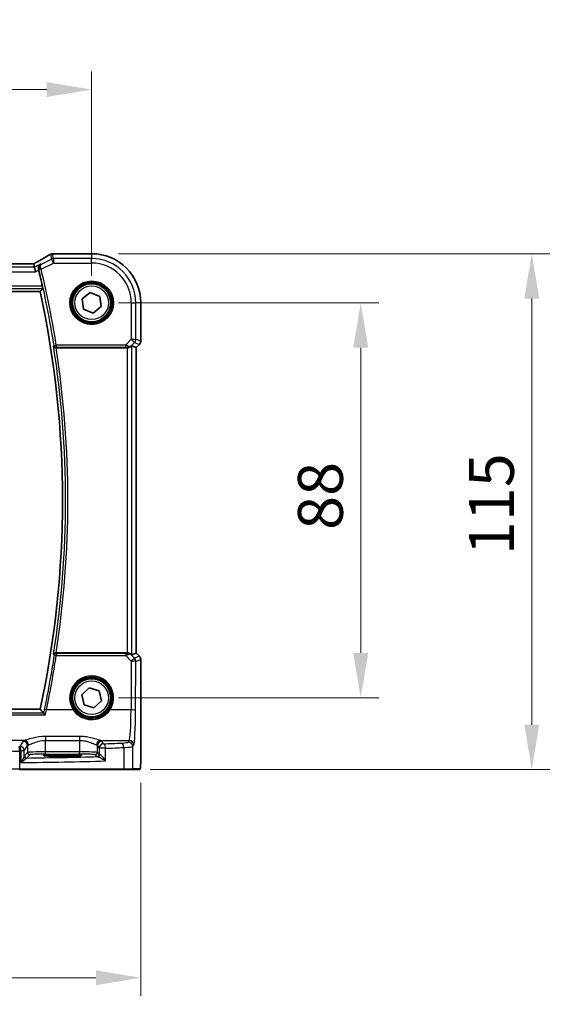
# Model space of a CAD drawing. Units: millimetres. Extents: x 0 to 7860, y 0 to 1405.
# Drawn here: x 2526 to 2646, y 491 to 710 of the extents above; entities that cross this region are included whole.
import ezdxf

# ---------------------------------------------------------------- set-up
doc = ezdxf.new("R2010")
doc.units = ezdxf.units.MM
for name, color, linetype, lineweight in [('Dimension (ISO)', 7, 'Continuous', 18), ('Visible (ISO)', 7, 'Continuous', 35), ('Visible Narrow (ISO)', 7, 'Continuous', 25)]:
    doc.layers.add(name, color=color, linetype=linetype, lineweight=lineweight)
doc.styles.add('Note Text (TK)', font='txt')
doc.dimstyles.new('Default - Method 1b (TK)', dxfattribs={"dimscale": 4, "dimtxt": 2.5, "dimasz": 2.5, "dimexe": 1, "dimexo": 1.5, "dimgap": 1, "dimtad": 1, "dimtoh": 1, "dimrnd": 1e-08, "dimdsep": 46, "dimtxsty": 'Note Text (TK)', "dimcen": 0.09, "dimdle": 5, "dimclrd": 100, "dimclre": 100, "dimclrt": 7, "dimadec": 1, "dimazin": 1, "dimtfac": 1, "dimtmove": 0, "dimatfit": 3, "dimfxl": 0, "dimtolj": 1, "dimlwd": -1, "dimlwe": -1, "dimarcsym": 0})

# ---------------------------------------------------------------- blocks, each defined once
blk = doc.blocks.new('*D33')
at = {"layer": 'Defpoints', "color": 0, "transparency": 16777216}
for p in [(2541.61, 647.24), (2541.61, 559.24), (2601.61, 559.24)]:
    blk.add_point(p, dxfattribs=at)
at = {"layer": 'Dimension (ISO)', "color": 100, "transparency": 16777216}
for p, q in [((2547.61, 647.24), (2605.61, 647.24)), ((2601.61, 637.24), (2601.61, 569.24)), ((2547.61, 559.24), (2605.61, 559.24))]:
    blk.add_line(p, q, dxfattribs=at)
for points in [[(2599.94, 637.24), (2603.27, 637.24), (2601.61, 647.24)], [(2599.94, 569.24), (2603.27, 569.24), (2601.61, 559.24)]]:
    blk.add_solid(points, dxfattribs=at)
at = {"layer": 'Dimension (ISO)', "color": 7, "transparency": 16777216, "insert": (2592.61, 596.65), "char_height": 10, "attachment_point": 4, "rotation": 90, "style": 'Note Text (TK)'}
blk.add_mtext('\\A1;88', dxfattribs=at)
blk = doc.blocks.new('*D34')
at = {"layer": 'Defpoints', "color": 0, "transparency": 16777216}
for p in [(2541.61, 658.18), (2548.68, 543.24), (2639.74, 543.24)]:
    blk.add_point(p, dxfattribs=at)
at = {"layer": 'Dimension (ISO)', "color": 100, "transparency": 16777216}
for p, q in [((2547.61, 658.18), (2643.74, 658.18)), ((2639.74, 648.18), (2639.74, 553.24)), ((2554.68, 543.24), (2643.74, 543.24))]:
    blk.add_line(p, q, dxfattribs=at)
for points in [[(2638.08, 648.18), (2641.41, 648.18), (2639.74, 658.18)], [(2638.08, 553.24), (2641.41, 553.24), (2639.74, 543.24)]]:
    blk.add_solid(points, dxfattribs=at)
at = {"layer": 'Dimension (ISO)', "color": 7, "transparency": 16777216, "insert": (2630.74, 587.96), "char_height": 10, "attachment_point": 4, "rotation": 90, "style": 'Note Text (TK)'}
blk.add_mtext('\\A1; 115', dxfattribs=at)
blk = doc.blocks.new('*D35')
at = {"layer": 'Defpoints', "color": 0, "transparency": 16777216}
for p in [(2541.61, 694.75), (2323.61, 647.24), (2541.61, 647.24)]:
    blk.add_point(p, dxfattribs=at)
at = {"layer": 'Dimension (ISO)', "color": 100, "transparency": 16777216}
for p, q in [((2323.61, 653.24), (2323.61, 698.75)), ((2541.61, 653.24), (2541.61, 698.75)), ((2333.61, 694.75), (2531.61, 694.75))]:
    blk.add_line(p, q, dxfattribs=at)
for points in [[(2333.61, 696.42), (2333.61, 693.09), (2323.61, 694.75)], [(2531.61, 696.42), (2531.61, 693.09), (2541.61, 694.75)]]:
    blk.add_solid(points, dxfattribs=at)
at = {"layer": 'Dimension (ISO)', "color": 7, "transparency": 16777216, "insert": (2422.41, 703.75), "char_height": 10, "attachment_point": 4, "style": 'Note Text (TK)'}
blk.add_mtext('\\A1;218', dxfattribs=at)
blk = doc.blocks.new('*D36')
at = {"layer": 'Defpoints', "color": 0, "transparency": 16777216}
for p in [(2312.66, 546.32), (2552.55, 546.32), (2552.55, 496.87)]:
    blk.add_point(p, dxfattribs=at)
at = {"layer": 'Dimension (ISO)', "color": 100, "transparency": 16777216}
for p, q in [((2312.66, 540.32), (2312.66, 492.87)), ((2552.55, 540.32), (2552.55, 492.87)), ((2322.66, 496.87), (2542.55, 496.87))]:
    blk.add_line(p, q, dxfattribs=at)
for points in [[(2322.66, 498.54), (2322.66, 495.2), (2312.66, 496.87)], [(2542.55, 498.54), (2542.55, 495.2), (2552.55, 496.87)]]:
    blk.add_solid(points, dxfattribs=at)
at = {"layer": 'Dimension (ISO)', "color": 7, "transparency": 16777216, "insert": (2419.74, 505.87), "char_height": 10, "attachment_point": 4, "style": 'Note Text (TK)'}
blk.add_mtext('\\A1; 240', dxfattribs=at)

msp = doc.modelspace()

# ---------------------------------------------------------------- linework, layer by layer
at = {"layer": 'Visible (ISO)'}
for p, q in [((2541.608, 658.1861), (2533.1867, 658.1861)), ((2528.274, 655.9241), (2336.942, 655.9241)), ((2528.8623, 655.1628), (2528.6824, 655.9249)), ((2528.8623, 655.1628), (2529.098, 654.1642)), ((2335.094, 649.7399), (2530.1221, 649.7399)), ((2539.4635, 648.0967), (2541.2778, 649.5256)), ((2541.2778, 649.5256), (2543.4224, 648.6687)), ((2539.7937, 645.8111), (2539.4635, 648.0967)), ((2543.4224, 648.6687), (2543.7526, 646.3831)), ((2552.5543, 638.6764), (2552.5543, 647.2399)), ((2541.9383, 644.9542), (2539.7937, 645.8111)), ((2543.7526, 646.3831), (2541.9383, 644.9542)), ((2533.6731, 637.2399), (2549.5323, 637.2399)), ((2550.5309, 637.686), (2551.5529, 637.2627)), ((2551.5543, 637.2622), (2551.5529, 637.2627)), ((2552.2614, 637.9693), (2551.5543, 637.2622)), ((2551.5543, 637.2622), (2551.5543, 569.2176)), ((2549.5323, 569.2399), (2533.6731, 569.2399)), ((2550.5309, 568.7937), (2551.5529, 569.217)), ((2551.5543, 569.2176), (2551.5529, 569.217)), ((2551.5543, 569.2176), (2552.2614, 568.5105)), ((2552.5543, 567.8034), (2552.5543, 546.315)), ((2539.4002, 559.9174), (2541.0909, 561.4906)), ((2539.9174, 557.6666), (2539.4002, 559.9174)), ((2541.0909, 561.4906), (2543.2987, 560.8131)), ((2543.2987, 560.8131), (2543.8158, 558.5624)), ((2542.1252, 556.9891), (2539.9174, 557.6666)), ((2543.8158, 558.5624), (2542.1252, 556.9891)), ((2530.1221, 556.7399), (2335.094, 556.7399)), ((2536.108, 546.5565), (2534.108, 546.5565)), ((2534.108, 546.2158), (2536.108, 546.2158)), ((2548.6751, 543.2399), (2525.517, 543.2399)), ((2550.5808, 543.2399), (2548.6751, 543.2399)), ((2550.5808, 543.2399), (2552.2271, 543.2399))]:
    msp.add_line(p, q, dxfattribs=at)
for centre in [(2541.608, 647.2399), (2541.608, 559.2399)]:
    msp.add_circle(centre, 4.25, dxfattribs=at)
for centre, radius, start, end in [((2532.8633, 657.1585), 1, 94.725518, 120.643368), ((2533.1867, 657.1861), 1, 90, 95.046689), ((2541.608, 647.2399), 10.9462, 0, 90), ((2315.7811, 603.2399), 220.0706, 12.518622, 13.47283), ((2315.7811, 603.2399), 219.3269, 347.759697, 12.240303), ((2551.5543, 638.6764), 1, 315, 0), ((2551.5543, 567.8034), 1, 0, 45)]:
    msp.add_arc(centre, radius, start, end, dxfattribs=at)
for centre, major_axis, ratio, start_param, end_param in [((2515.5196, 658.6348), (-20.3369, -0.063), 0.04957285, 2.58429531, 2.61458818), ((2528.2741, 656.0204), (-1.8924, 0), 0.05089632, 1.57076247, 1.78634469), ((2549.5323, 637.1524), (1, 0), 0.08748866, 1.5020315, 1.57079633), ((2549.5323, 636.6835), (0.9993, 1.0021), 0.03700701, 0.01526811, 0.65408381), ((2549.5323, 569.3274), (-1, 0), 0.08748866, 1.57079633, 1.63956115), ((2549.5323, 569.7962), (0.9993, -1.0021), 0.03700701, 5.6291015, 6.2679172), ((2534.108, 546.3861), (-3.25, 0), 0.05240778, 4.71238898, 7.85398163), ((2536.108, 546.3861), (3.25, 0), 0.05240778, 4.71238898, 7.85398163)]:
    msp.add_ellipse(centre, major_axis=major_axis, ratio=ratio, start_param=start_param, end_param=end_param, dxfattribs=at)
for points, knots in [([(2529.1718, 656.2002), (2529.1415, 656.1833), (2529.11, 656.1659), (2529.045, 656.1303), (2529.0115, 656.112), (2528.9427, 656.0746), (2528.9073, 656.0555), (2528.8349, 656.0166), (2528.7978, 655.9968), (2528.7287, 655.96), (2528.6969, 655.9432), (2528.6646, 655.9261)], [0.923294824, 0.923294824, 0.923294824, 0.923294824, 0.989801101, 0.989801101, 1.056307379, 1.056307379, 1.122813657, 1.122813657, 1.189319935, 1.189319935, 1.244399708, 1.244399708, 1.244399708, 1.244399708]), ([(2532.3536, 658.0188), (2532.1746, 657.9128), (2531.9885, 657.8034), (2531.6028, 657.5785), (2531.4032, 657.4629), (2530.9908, 657.2256), (2530.778, 657.104), (2530.34, 656.8551), (2530.1147, 656.7279), (2529.6521, 656.468), (2529.4148, 656.3353), (2529.1718, 656.2002)], [0.681693487, 0.681693487, 0.681693487, 0.681693487, 0.730013755, 0.730013755, 0.778334022, 0.778334022, 0.826654289, 0.826654289, 0.874974556, 0.874974556, 0.923294824, 0.923294824, 0.923294824, 0.923294824]), ([(2530.1902, 655.8267), (2530.189, 655.8261), (2530.1878, 655.8254), (2530.1118, 655.7814), (2530.0426, 655.7262), (2529.9221, 655.5967), (2529.8699, 655.5225), (2529.7761, 655.3364), (2529.7389, 655.2187), (2529.7126, 654.9908), (2529.7143, 654.886), (2529.7376, 654.749), (2529.744, 654.7194), (2529.7516, 654.6898)], [-0.162531225, -0.162531225, -0.162531225, -0.162531225, -0.161927071, -0.161927071, -0.124110825, -0.124110825, -0.087605889, -0.087605889, -0.043111036, -0.043111036, -0.009317178, -0.009317178, 0, 0, 0, 0]), ([(2530.6196, 650.9417), (2530.6328, 650.8823), (2530.6459, 650.819), (2530.6684, 650.6979), (2530.6777, 650.6406), (2530.6899, 650.5498), (2530.6936, 650.5102), (2530.6943, 650.4616), (2530.6924, 650.4484), (2530.6887, 650.4436)], [0.2305961584, 0.2305961584, 0.2305961584, 0.2305961584, 0.248743047, 0.248743047, 0.2678581556, 0.2678581556, 0.2867424029, 0.2867424029, 0.3022286287, 0.3022286287, 0.3022286287, 0.3022286287]), ([(2533.1091, 637.6202), (2533.1094, 637.6193), (2533.1096, 637.6183), (2533.1226, 637.5689), (2533.144, 637.5215), (2533.2021, 637.435), (2533.2383, 637.3952), (2533.3265, 637.3256), (2533.3787, 637.2955), (2533.4845, 637.2571), (2533.5347, 637.2457), (2533.6033, 637.2402), (2533.6192, 637.2397), (2533.6351, 637.2398)], [-0.0847813048, -0.0847813048, -0.0847813048, -0.0847813048, -0.0843539433, -0.0843539433, -0.0625223034, -0.0625223034, -0.0416882568, -0.0416882568, -0.0209181638, -0.0209181638, -0.0048063811, -0.0048063811, 0, 0, 0, 0]), ([(2549.601, 637.2397), (2549.6393, 637.2394), (2549.677, 637.2413), (2549.8326, 637.2565), (2549.9505, 637.2891), (2550.1524, 637.3822), (2550.2374, 637.4417), (2550.3028, 637.5013)], [0.8298982879, 0.8298982879, 0.8298982879, 0.8298982879, 0.8410982076, 0.8410982076, 0.8775623183, 0.8775623183, 0.9130044145, 0.9130044145, 0.9130044145, 0.9130044145]), ([(2533.6351, 569.24), (2533.5844, 569.2403), (2533.5351, 569.2337), (2533.4312, 569.2066), (2533.3793, 569.1835), (2533.2726, 569.1175), (2533.223, 569.0704), (2533.1496, 568.9704), (2533.1243, 568.9171), (2533.1096, 568.8614), (2533.1094, 568.8605), (2533.1091, 568.8595)], [-0.0851206925, -0.0851206925, -0.0851206925, -0.0851206925, -0.0697174147, -0.0697174147, -0.0506631764, -0.0506631764, -0.024813875, -0.024813875, 0, 0, 0.0004308518, 0.0004308518, 0.0004308518, 0.0004308518]), ([(2550.3028, 568.9785), (2550.2387, 569.0368), (2550.1566, 569.0945), (2549.9567, 569.1889), (2549.836, 569.2229), (2549.677, 569.2385), (2549.6393, 569.2403), (2549.601, 569.2401)], [0.4186015433, 0.4186015433, 0.4186015433, 0.4186015433, 0.4530214688, 0.4530214688, 0.4905261815, 0.4905261815, 0.5017410096, 0.5017410096, 0.5017410096, 0.5017410096]), ([(2531.2864, 555.4115), (2531.2856, 555.4125), (2531.2847, 555.4134), (2531.2312, 555.4748), (2531.1783, 555.5327), (2531.0792, 555.636), (2531.0323, 555.6822), (2530.961, 555.7459), (2530.9341, 555.7676), (2530.9062, 555.7848), (2530.8997, 555.7881), (2530.8943, 555.79)], [-0.0004006351, -0.0004006351, -0.0004006351, -0.0004006351, 0, 0, 0.0244548012, 0.0244548012, 0.0484997711, 0.0484997711, 0.0670462485, 0.0670462485, 0.0739307445, 0.0739307445, 0.0739307445, 0.0739307445]), ([(2552.5543, 546.315), (2552.5543, 545.88), (2552.5528, 545.4363), (2552.5421, 544.7695), (2552.5364, 544.5272), (2552.5236, 544.1626), (2552.5176, 544.0238), (2552.5039, 543.7806), (2552.4961, 543.6756), (2552.4786, 543.5099), (2552.47, 543.4509), (2552.4462, 543.3789), (2552.436, 543.3556), (2552.4049, 543.3165), (2552.392, 543.3025), (2552.3633, 543.2796), (2552.3519, 543.2715), (2552.331, 543.2604), (2552.3234, 543.2568), (2552.3112, 543.2523), (2552.3069, 543.2508), (2552.2985, 543.2484), (2552.2943, 543.2473), (2552.2872, 543.2457), (2552.2843, 543.2451), (2552.2665, 543.2417), (2552.2497, 543.2399), (2552.2334, 543.2399)], [0, 0, 0, 0, 0.13050405, 0.13050405, 0.207660035, 0.207660035, 0.259901362, 0.259901362, 0.312316257, 0.312316257, 0.364623156, 0.364623156, 0.390623522, 0.390623522, 0.403660071, 0.403660071, 0.41021753, 0.41021753, 0.413472392, 0.413472392, 0.41509535, 0.41509535, 0.416723133, 0.416723133, 0.418371256, 0.418371256, 0.430933542, 0.430933542, 0.430933542, 0.430933542])]:
    msp.add_open_spline(points, degree=3, knots=knots, dxfattribs=at)
for points, degree in [([(2528.6824, 655.9249), (2528.6822, 655.9259), (2528.681, 655.9263), (2528.6789, 655.9263)], 3), ([(2529.7955, 654.5129), (2529.7816, 654.5708), (2529.7668, 654.6305), (2529.7516, 654.6898)], 3), ([(2530.1221, 649.7399), (2530.4054, 650.0913), (2530.6887, 650.4436)], 2), ([(2533.6731, 637.2399), (2533.6608, 637.2399), (2533.6481, 637.2398), (2533.6351, 637.2398)], 3), ([(2533.6351, 569.24), (2533.6481, 569.2399), (2533.6608, 569.2399), (2533.6731, 569.2399)], 3), ([(2530.8805, 555.7976), (2530.5013, 556.2696), (2530.1221, 556.7399)], 2), ([(2530.8805, 555.7976), (2530.8826, 555.7951), (2530.8872, 555.7925), (2530.8943, 555.79)], 3), ([(2552.2271, 543.2399), (2552.2281, 543.2399), (2552.229, 543.2399), (2552.2296, 543.2399)], 3)]:
    msp.add_open_spline(points, degree=degree, dxfattribs=at)
at = {"layer": 'Visible Narrow (ISO)'}
for p, q in [((2533.1166, 657.0842), (2532.8633, 658.1571)), ((2533.1867, 658.1847), (2533.1867, 658.1861)), ((2533.1867, 658.1847), (2541.608, 658.1847)), ((2541.608, 658.1847), (2541.608, 658.1861)), ((2541.608, 658.1847), (2541.608, 657.0842)), ((2336.942, 655.9227), (2528.274, 655.9227)), ((2528.274, 655.9227), (2528.274, 655.9241)), ((2532.67, 656.9787), (2530.3296, 655.8085)), ((2530.3555, 654.705), (2533.1166, 656.0855)), ((2532.4167, 658.0517), (2532.67, 656.9787)), ((2533.1166, 656.0855), (2532.67, 656.9787)), ((2541.608, 657.0842), (2533.1166, 657.0842)), ((2533.1166, 657.0842), (2533.1166, 656.0855)), ((2533.1166, 656.0855), (2541.608, 656.0855)), ((2541.608, 656.0855), (2541.608, 657.0842)), ((2336.118, 654.1642), (2529.098, 654.1642)), ((2528.8623, 655.1628), (2336.3538, 655.1628)), ((2530.1902, 655.8267), (2528.8623, 655.1628)), ((2529.098, 654.1642), (2529.7955, 654.5129)), ((2530.3555, 654.705), (2529.8711, 654.5888)), ((2334.5273, 650.4436), (2530.6887, 650.4436)), ((2530.6196, 650.9417), (2334.5964, 650.9417)), ((2550.4537, 647.2399), (2550.4537, 639.1322)), ((2550.4537, 647.2399), (2551.4523, 647.2399)), ((2551.4523, 639.1322), (2551.4523, 647.2399)), ((2552.5529, 647.2399), (2551.4523, 647.2399)), ((2552.5529, 647.2399), (2552.5543, 647.2399)), ((2552.5529, 647.2399), (2552.5529, 638.6764)), ((2550.4537, 639.1322), (2549.1507, 637.8293)), ((2550.315, 637.5813), (2551.1598, 638.4261)), ((2550.4537, 639.1322), (2551.4523, 639.1322)), ((2551.1598, 638.4261), (2550.4537, 639.1322)), ((2551.1598, 638.4261), (2552.2604, 637.9702)), ((2552.5529, 638.6764), (2551.4523, 639.1322)), ((2552.5543, 638.6764), (2552.5529, 638.6764)), ((2533.2213, 637.7512), (2533.7132, 637.8293)), ((2549.1507, 637.8293), (2533.7132, 637.8293)), ((2533.7132, 637.8293), (2533.7132, 637.3312)), ((2533.7132, 637.3312), (2549.1507, 637.3312)), ((2549.1507, 637.8293), (2549.1507, 637.3312)), ((2549.5323, 637.2399), (2549.5323, 569.2399)), ((2549.6133, 637.3199), (2549.601, 637.2397)), ((2550.3028, 637.5013), (2550.315, 637.5813)), ((2550.5309, 568.7937), (2550.5309, 637.686)), ((2552.2604, 637.9702), (2551.5529, 637.2627)), ((2551.5529, 637.2627), (2551.5529, 569.217)), ((2552.2604, 637.9702), (2552.2614, 637.9693)), ((2533.7169, 569.1442), (2533.7169, 568.6897)), ((2549.1948, 569.1442), (2533.7169, 569.1442)), ((2533.7169, 568.6897), (2549.1948, 568.6897)), ((2549.1948, 568.6897), (2549.1948, 569.1442)), ((2549.1948, 568.6897), (2550.4452, 567.4312)), ((2549.6142, 569.1538), (2549.601, 569.2401)), ((2550.3162, 568.8907), (2550.3028, 568.9785)), ((2551.1513, 568.0501), (2550.3162, 568.8907)), ((2552.2604, 568.5095), (2551.1513, 568.0501)), ((2551.5529, 569.217), (2552.2604, 568.5095)), ((2552.2614, 568.5105), (2552.2604, 568.5095)), ((2550.4452, 567.4312), (2550.3953, 556.5513)), ((2551.3939, 556.4641), (2551.4438, 567.344)), ((2551.4438, 567.344), (2552.5529, 567.8034)), ((2552.5529, 567.8034), (2552.5543, 567.8034)), ((2552.5529, 567.8034), (2552.5529, 546.315)), ((2333.9296, 555.4115), (2531.2864, 555.4115)), ((2530.8943, 555.79), (2334.3218, 555.79)), ((2537.5068, 556.5513), (2531.5353, 556.5513)), ((2550.3953, 556.5513), (2545.7093, 556.5513)), ((2538.908, 550.6262), (2531.3226, 550.6262)), ((2531.3226, 550.6262), (2531.3226, 549.749)), ((2538.908, 550.6262), (2538.908, 549.749)), ((2526.606, 549.7335), (2510.9592, 549.7335)), ((2526.3295, 549.6112), (2525.5986, 548.391)), ((2526.5972, 547.3948), (2527.3281, 548.615)), ((2527.3281, 548.615), (2527.3281, 547.0405)), ((2531.3226, 549.749), (2538.908, 549.749)), ((2531.3226, 547.2144), (2531.3226, 549.749)), ((2538.908, 549.749), (2538.908, 547.2144)), ((2542.9025, 548.615), (2543.2787, 547.9871)), ((2542.9025, 547.0405), (2542.9025, 548.615)), ((2543.6247, 549.7335), (2549.9904, 549.7335)), ((2544.2773, 548.9833), (2543.9011, 549.6112)), ((2549.9904, 549.7335), (2549.7819, 549.3854)), ((2550.7805, 548.3892), (2550.989, 548.7373)), ((2525.5618, 543.4399), (2525.5618, 547.3896)), ((2526.5972, 547.3948), (2525.8257, 547.3948)), ((2525.8257, 547.3948), (2525.8257, 544.8117)), ((2526.5972, 546.2668), (2526.5972, 547.3948)), ((2527.3281, 547.0405), (2526.6165, 546.3289)), ((2527.1158, 545.8296), (2527.8274, 546.5412)), ((2531.3226, 546.7151), (2531.3226, 547.2144)), ((2538.908, 547.2144), (2531.3226, 547.2144)), ((2531.3226, 546.7151), (2538.908, 546.7151)), ((2534.108, 546.2158), (2534.108, 546.5565)), ((2536.108, 546.2158), (2536.108, 546.5565)), ((2538.908, 546.7151), (2538.908, 547.2144)), ((2542.4032, 546.5412), (2542.7793, 546.1651)), ((2543.2787, 546.6644), (2542.9025, 547.0405)), ((2544.7268, 547.9871), (2543.2787, 547.9871)), ((2543.2787, 547.9871), (2543.2787, 546.6644)), ((2544.7268, 545.1664), (2544.7268, 547.9871)), ((2548.7745, 548.1752), (2548.7745, 543.4399)), ((2550.7805, 543.4399), (2550.7805, 548.3892)), ((2552.5543, 546.315), (2552.5529, 546.315)), ((2520.8019, 543.4399), (2525.5618, 543.4399)), ((2525.5618, 543.4399), (2548.7745, 543.4399)), ((2548.7745, 543.4399), (2550.7805, 543.4399)), ((2552.4268, 543.4399), (2550.7805, 543.4399))]:
    msp.add_line(p, q, dxfattribs=at)
for centre, radius in [((2541.608, 647.2399), 4.8747), ((2541.608, 647.2399), 4.6748), ((2541.608, 647.2399), 4.5067), ((2541.608, 647.2399), 4.3069), ((2541.608, 647.2399), 3.75), ((2541.608, 559.2399), 4.5067), ((2541.608, 559.2399), 4.3069), ((2541.608, 559.2399), 3.75)]:
    msp.add_circle(centre, radius, dxfattribs=at)
for centre, radius, start, end in [((2541.608, 647.2399), 10.9448, 0, 90), ((2541.608, 647.2399), 9.8443, 0, 90), ((2541.608, 647.2399), 8.8457, 0, 90), ((2315.7811, 603.2399), 220.1619, 9.018554, 13.487464), ((2315.7811, 603.2399), 220.66, 9.018554, 13.487464), ((2315.7811, 603.2399), 220.0306, 351.010556, 8.989444), ((2315.7811, 603.2399), 220.5287, 351.131053, 8.868947)]:
    msp.add_arc(centre, radius, start, end, dxfattribs=at)
for centre, major_axis, ratio, start_param, end_param in [((2532.8633, 657.1585), (0.9732, 0.2298), 0.99855333, 1.33929603, 1.80229662), ((2532.8633, 657.1585), (-0.0824, 0.9966), 0.84374206, 6.18552466, 6.28318531), ((2515.1274, 658.7464), (21, 0), 0.05240778, 5.71814711, 5.7475933), ((2533.1867, 657.1861), (-0.088, 0.9961), 0.85909459, 6.18075102, 6.28318531), ((2528.274, 656.0275), (2, 0), 0.05240778, 4.71238898, 4.91801634), ((2527.8274, 655.6121), (1.9994, 1.0025), 0.04684915, 5.12275543, 5.45306104), ((2529.6579, 655.3263), (-0.486, 0.8739), 0.64210111, 6.21486372, 6.28318531), ((2514.6808, 649.8426), (20.9942, 10.526), 0.04684915, 5.45306104, 5.69466238), ((2532.8633, 657.1585), (-0.5097, 0.8604), 0.8050364, 6.19484775, 6.28318531), ((2533.1166, 656.0855), (-0.9732, -0.2298), 0.99855333, 4.48088869, 4.94388927), ((2530.3335, 654.7935), (-0.4843, -0.1243), 0.17412884, 4.74991586, 6.19456145), ((2550.4537, 639.1322), (0.3827, 0.9239), 0.99839497, 4.3202575, 5.10452046), ((2551.5543, 638.6764), (-0.3827, -0.9239), 0.99839497, 1.17866484, 1.96292781), ((2533.7132, 637.8293), (0.3803, -0.3247), 0.99344794, 4.00893703, 5.41584093), ((2549.107, 637.7855), (1.0614, -0.3524), 0.0494607, 0.81167584, 1.54599516), ((2549.107, 637.2874), (0.7085, 0.0027), 0.06162707, 0.77445607, 1.50877539), ((2549.6089, 638.2874), (0.904, -0.4362), 0.95591855, 5.14893757, 5.9330547), ((2549.6133, 637.818), (-0.0295, -0.4991), 0.55941635, 0.10534267, 1.1096046), ((2549.6089, 638.2874), (-0.729, 0.6851), 0.46466527, 2.29067117, 3.0747883), ((2315.7811, 601.5964), (0, -220.4125), 0.99997071, 1.36497913, 1.42094017), ((2533.7169, 568.6461), (-0.3803, -0.3247), 0.99344804, 4.00894544, 5.41583252), ((2533.7169, 568.6461), (-0.4944, 0.0746), 0.0861863, 4.72540097, 6.19559208), ((2549.1076, 569.1885), (0.7089, -0.0055), 0.06194438, 4.83627361, 5.50902575), ((2549.1076, 568.6904), (1.0624, 0.3494), 0.02501308, 4.78638575, 5.45913789), ((2549.6101, 568.1846), (-0.9046, -0.4343), 0.95837897, 3.49289511, 4.27701224), ((2549.6142, 568.6558), (-0.0278, 0.4992), 0.53585557, 5.21244456, 6.17977387), ((2549.6101, 568.1846), (0.7308, 0.6831), 0.49764186, 0.06760764, 0.85172477), ((2551.5543, 567.8034), (0.3827, -0.9239), 0.99839497, 1.17866484, 1.96292781), ((2550.4452, 567.344), (0.7094, 0.7048), 0.06194553, 0.05246072, 1.50933), ((2550.4452, 567.344), (1, -0.0046), 0.08715483, 0.05256006, 1.57119594), ((2550.4452, 567.344), (-0.3827, 0.9239), 0.99839497, 4.3202575, 5.10452046), ((2541.608, 559.2423), (0, 4.9053), 0.99999533, 4.13170219, 8.43466842), ((2531.5353, 556.5077), (-0.4894, 0.1022), 0.0853299, 4.7302012, 6.19559858), ((2537.5068, 556.5339), (0.1672, 0.1097), 0.07295324, 0.03499989, 1.52296476), ((2545.7093, 556.5339), (-0.1672, 0.1097), 0.07295324, 4.76022055, 6.24818542), ((2549.9515, 557.205), (0, -7.5), 0.05939548, 0.08726646, 1.48352986), ((2550.3953, 556.4641), (1, -0.0046), 0.08715483, 0.05256006, 1.57119594), ((2550.9502, 557.205), (0, 8.5), 0.05240778, 3.22885912, 4.62512252), ((2531.3226, 549.5883), (-5, 0), 0.08748866, 5.94492009, 6.23082543), ((2526.3295, 548.615), (-0.8579, 0.5139), 0.9948398, 3.68357743, 5.24981236), ((2526.606, 548.7373), (-0.2413, 0.9704), 0.94013542, 4.48270489, 6.02457445), ((2531.3226, 548.5921), (4, 0), 0.10936083, 2.80332744, 3.08923278), ((2543.6247, 548.7373), (0.2413, 0.9704), 0.94013542, 0.25861086, 1.80048042), ((2538.908, 548.5921), (4, 0), 0.10936083, 0.05235988, 0.33826521), ((2543.9011, 548.615), (0.8579, 0.5139), 0.9948398, 1.03337295, 2.59960788), ((2544.2773, 547.9871), (-0.8579, -0.5139), 0.9948398, 4.1749656, 5.74120053), ((2538.908, 549.5883), (-5, 0), 0.08748866, 3.19395253, 3.47985787), ((2506.5174, 555.548), (-84, 0), 0.08748866, 2.03702722, 2.09109917), ((2544.2773, 547.9871), (-0.044, 0.999), 0.44917542, 4.69261562, 6.18547957), ((2546.786, 549.3992), (-3, 0), 0.08748866, 2.09109917, 3.08923278), ((2548.2774, 548.1752), (-0.0501, 0.9987), 0.49667336, 4.68749695, 6.18259871), ((2549.7819, 548.3892), (0.8579, -0.5139), 0.9948398, 0.54198477, 2.10821971), ((2549.9904, 548.7373), (0.8579, -0.5139), 0.9948398, 0.54198477, 2.10821971), ((2524.6656, 547.6453), (4, 0), 0.0656165, 3.40339204, 4.93835966), ((2506.5174, 555.548), (-84, 0), 0.08748866, 1.79676701, 1.79995354), ((2525.3378, 547.3896), (-0.0201, 0.9998), 0.22400944, 4.70788342, 6.19363729), ((2506.5174, 554.5518), (85, 0), 0.08645939, 4.93835966, 4.94154619), ((2525.5986, 547.3948), (-0.8579, 0.5139), 0.9948398, 3.68357743, 5.24981236), ((2525.5986, 547.3948), (-0.0204, 0.9998), 0.227112, 4.70775431, 6.19357106), ((2527.0965, 546.2668), (-0.492, 0.0891), 0.95935891, 0.18654441, 1.68478983), ((2527.1158, 546.3289), (-0.3536, 0.3536), 0.99726469, 0.78676769, 2.35482496), ((2531.3226, 547.0309), (-4, 0), 0.04585681, 4.71238898, 6.23082543), ((2527.8274, 547.0405), (-0.3536, 0.3536), 0.99726469, 0.78676769, 2.35482496), ((2531.3226, 546.5316), (3.5, 0), 0.05240778, 1.57079633, 3.08923278), ((2538.908, 547.0309), (-4, 0), 0.04585681, 3.19395253, 4.71238898), ((2538.908, 546.5316), (3.5, 0), 0.05240778, 0.05235988, 1.57079633), ((2542.4032, 547.0405), (0.3536, 0.3536), 0.99726469, 3.92836034, 5.49641762), ((2542.7793, 546.6644), (0.3536, 0.3536), 0.99726469, 3.92836034, 5.49641762), ((2542.9642, 546.6305), (-0.0472, -0.4978), 0.87450171, 0.10811469, 1.65361121), ((2544.2773, 546.6685), (-1, 0), 0.07861167, 0.05235988, 0.50448901), ((2506.5174, 554.5518), (85, 0), 0.08645939, 5.17861987, 5.23269183), ((2546.786, 548.403), (4, 0), 0.0656165, 5.23269183, 6.23082543), ((2506.5174, 549.0988), (85, 0), 0.05179122, 4.94154619, 5.17861987), ((2506.5174, 550.0975), (-84, 0), 0.05240778, 1.81854255, 2.01960237), ((2544.2773, 546.1692), (1.5, 0), 0.05240778, 3.19395253, 3.64608167), ((2525.517, 543.4399), (0, -0.2), 0.22405247, 0, 1.57079633), ((2548.6751, 543.4399), (0, -0.2), 0.49714293, 0, 1.57079633), ((2550.5808, 543.4399), (0, -0.2), 0.99862953, 0, 1.57079633), ((2552.2271, 543.4399), (0, -0.2), 0.99862953, 0, 1.57079633)]:
    msp.add_ellipse(centre, major_axis=major_axis, ratio=ratio, start_param=start_param, end_param=end_param, dxfattribs=at)
for points in [[(2529.7516, 654.6898), (2529.7521, 654.6897), (2529.7526, 654.6896), (2529.753, 654.6896)], [(2530.3296, 655.8085), (2530.2831, 655.8146), (2530.2367, 655.8207), (2530.1902, 655.8267)], [(2533.6351, 637.2398), (2533.6352, 637.2398), (2533.6352, 637.2398), (2533.6352, 637.2399)], [(2533.6352, 569.2399), (2533.6352, 569.2399), (2533.6352, 569.24), (2533.6351, 569.24)], [(2531.0485, 556.6132), (2530.9914, 556.3398), (2530.9353, 556.0675), (2530.8805, 555.7976)], [(2531.2864, 555.4115), (2531.3666, 555.7863), (2531.4499, 556.1677), (2531.5353, 556.5513)]]:
    msp.add_open_spline(points, degree=3, dxfattribs=at)
for points, knots in [([(2529.753, 654.6896), (2529.7762, 654.6866), (2529.7994, 654.6836), (2529.8225, 654.6806), (2529.8314, 654.6794), (2529.8403, 654.6783), (2529.8492, 654.6771)], [-0.374198031, -0.374198031, -0.374198031, -0.374198031, -0.299048219, -0.299048219, -0.299048219, -0.270185247, -0.270185247, -0.270185247, -0.270185247]), ([(2530.3296, 655.8085), (2530.2206, 655.75), (2530.1219, 655.669), (2529.9639, 655.4726), (2529.9019, 655.3597), (2529.8323, 655.1286), (2529.8157, 655.0182), (2529.8209, 654.8278), (2529.8308, 654.7518), (2529.8492, 654.6771)], [-0.081342794, -0.081342794, -0.081342794, -0.081342794, -0.05504006, -0.05504006, -0.0305778111, -0.0305778111, -0.0117606966, -0.0117606966, 0, 0, 0, 0]), ([(2529.8492, 654.6771), (2529.8529, 654.6626), (2529.8566, 654.6479), (2529.864, 654.6185), (2529.8676, 654.6036), (2529.8711, 654.5888)], [0, 0, 0, 0, 0.00458375271, 0.00458375271, 0.00916750543, 0.00916750543, 0.00916750543, 0.00916750543]), ([(2530.2937, 654.8731), (2530.2672, 654.9443), (2530.2454, 655.0149), (2530.202, 655.1885), (2530.188, 655.2855), (2530.179, 655.4819), (2530.1907, 655.5726), (2530.2398, 655.721), (2530.2793, 655.7759), (2530.3296, 655.8085)], [0, 0, 0, 0, 0.0117606966, 0.0117606966, 0.0305778111, 0.0305778111, 0.05504006, 0.05504006, 0.081342794, 0.081342794, 0.081342794, 0.081342794]), ([(2530.3555, 654.705), (2530.3453, 654.7332), (2530.335, 654.7613), (2530.3144, 654.8174), (2530.304, 654.8454), (2530.2937, 654.8731)], [-0.00916750543, -0.00916750543, -0.00916750543, -0.00916750543, -0.00458375271, -0.00458375271, 0, 0, 0, 0]), ([(2533.2213, 637.7512), (2533.2139, 637.7426), (2533.2066, 637.7341), (2533.1993, 637.7255), (2533.1692, 637.6904), (2533.1392, 637.6553), (2533.1091, 637.6202)], [-1.010991426, -1.010991426, -1.010991426, -1.010991426, -0.981383637, -0.981383637, -0.981383637, -0.860001922, -0.860001922, -0.860001922, -0.860001922]), ([(2533.6352, 637.2399), (2533.6539, 637.2617), (2533.6726, 637.2836), (2533.6912, 637.3055), (2533.6986, 637.314), (2533.7059, 637.3226), (2533.7132, 637.3312)], [0.905945268, 0.905945268, 0.905945268, 0.905945268, 0.981383637, 0.981383637, 0.981383637, 1.010991426, 1.010991426, 1.010991426, 1.010991426]), ([(2533.225, 568.7242), (2532.9253, 566.7392), (2532.5985, 564.7583), (2532.2446, 562.7822), (2532.0209, 561.5332), (2531.7864, 560.2862), (2531.3815, 558.231), (2531.2173, 557.4216), (2531.0485, 556.6132)], [-1.4209401658, -1.4209401658, -1.4209401658, -1.4209401658, -1.3935543831, -1.3935543831, -1.3935543831, -1.3762455801, -1.3762455801, -1.3649791345, -1.3649791345, -1.3649791345, -1.3649791345]), ([(2533.1091, 568.8595), (2533.1393, 568.8243), (2533.1695, 568.789), (2533.1997, 568.7537), (2533.2081, 568.7439), (2533.2166, 568.734), (2533.225, 568.7242)], [-0.370637059, -0.370637059, -0.370637059, -0.370637059, -0.248673181, -0.248673181, -0.248673181, -0.214610675, -0.214610675, -0.214610675, -0.214610675]), ([(2533.7169, 569.1442), (2533.7085, 569.1541), (2533.7001, 569.1639), (2533.6917, 569.1738), (2533.6729, 569.1958), (2533.654, 569.2179), (2533.6352, 569.2399)], [0.214610675, 0.214610675, 0.214610675, 0.214610675, 0.248673181, 0.248673181, 0.248673181, 0.324693713, 0.324693713, 0.324693713, 0.324693713]), ([(2537.6736, 556.6439), (2537.4151, 557.038), (2537.2163, 557.4711), (2536.8776, 558.6487), (2536.8468, 559.4238), (2537.1662, 560.9946), (2537.5656, 561.7785), (2538.7466, 563.0669), (2539.5478, 563.5497), (2541.3324, 564.0165), (2542.3197, 563.9714), (2544.2358, 563.278), (2545.1243, 562.5369), (2546.2077, 560.6771), (2546.4186, 559.5768), (2546.1612, 557.858), (2545.914, 557.2104), (2545.5424, 556.6439)], [-2.15148311, -2.15148311, -2.15148311, -2.15148311, -1.85102506, -1.85102506, -1.37029217, -1.37029217, -0.82900071, -0.82900071, -0.25586131, -0.25586131, 0.34723769, 0.34723769, 1.04342843, 1.04342843, 1.7196011, 1.7196011, 2.15148311, 2.15148311, 2.15148311, 2.15148311]), ([(2537.5068, 556.5513), (2537.6859, 556.2855), (2537.8913, 556.0377), (2538.6219, 555.3141), (2539.2339, 554.9262), (2540.5573, 554.4458), (2541.2654, 554.3459), (2542.6332, 554.4432), (2543.2898, 554.6282), (2544.332, 555.1624), (2544.7463, 555.4632), (2545.3295, 556.0434), (2545.5323, 556.2885), (2545.7093, 556.5513)], [-0.979339656, -0.979339656, -0.979339656, -0.979339656, -0.881149174, -0.881149174, -0.66392231, -0.66392231, -0.45420002, -0.45420002, -0.252333344, -0.252333344, -0.097051286, -0.097051286, 0, 0, 0, 0]), ([(2545.5424, 556.6439), (2545.3727, 556.3851), (2545.1782, 556.1436), (2544.6188, 555.5721), (2544.2214, 555.2757), (2543.2216, 554.7493), (2542.5916, 554.567), (2541.2793, 554.471), (2540.5999, 554.5696), (2539.3303, 555.043), (2538.7432, 555.4252), (2538.0424, 556.138), (2537.8454, 556.3821), (2537.6736, 556.6439)], [0, 0, 0, 0, 0.097051286, 0.097051286, 0.252333344, 0.252333344, 0.45420002, 0.45420002, 0.66392231, 0.66392231, 0.881149174, 0.881149174, 0.979339656, 0.979339656, 0.979339656, 0.979339656]), ([(2531.3226, 550.6262), (2530.3268, 550.6262), (2529.3444, 550.4655), (2527.9952, 550.137), (2527.5258, 549.9933), (2526.9322, 549.8176), (2526.7446, 549.7639), (2526.606, 549.7335)], [0, 0, 0, 0, 0.298765216, 0.298765216, 0.499965204, 0.499965204, 0.625715197, 0.625715197, 0.625715197, 0.625715197]), ([(2543.6247, 549.7335), (2543.3507, 549.7936), (2542.8863, 549.9464), (2541.9305, 550.2129), (2541.52, 550.3179), (2540.6647, 550.4867), (2540.2252, 550.5529), (2539.487, 550.6139), (2539.1974, 550.6262), (2538.908, 550.6262)], [-0.625710915, -0.625710915, -0.625710915, -0.625710915, -0.37724829, -0.37724829, -0.225772717, -0.225772717, -0.08683566, -0.08683566, 0, 0, 0, 0]), ([(2527.5493, 548.7373), (2527.6602, 548.7718), (2527.8103, 548.8326), (2528.2852, 549.0318), (2528.6607, 549.1946), (2529.74, 549.5669), (2530.5259, 549.749), (2531.3226, 549.749)], [-0.625715197, -0.625715197, -0.625715197, -0.625715197, -0.499965204, -0.499965204, -0.298765216, -0.298765216, 0, 0, 0, 0]), ([(2538.908, 549.749), (2539.1396, 549.749), (2539.3712, 549.735), (2539.9617, 549.6659), (2540.3134, 549.591), (2540.9976, 549.3996), (2541.326, 549.2806), (2542.0906, 548.9786), (2542.4622, 548.8054), (2542.6813, 548.7373)], [0, 0, 0, 0, 0.08683566, 0.08683566, 0.225772717, 0.225772717, 0.37724829, 0.37724829, 0.625710915, 0.625710915, 0.625710915, 0.625710915]), ([(2526.5972, 546.2668), (2526.5938, 546.2384), (2526.5839, 546.201), (2526.5445, 546.0872), (2526.5076, 546.002), (2526.4027, 545.7848), (2526.3298, 545.6485), (2526.1464, 545.3249), (2526.0313, 545.1345), (2525.882, 544.899), (2525.854, 544.8553), (2525.8257, 544.8117)], [-0.242847121, -0.242847121, -0.242847121, -0.242847121, -0.212093526, -0.212093526, -0.162887776, -0.162887776, -0.0989203, -0.0989203, -0.017702972, -0.017702972, 0.000777531, 0.000777531, 0.000777531, 0.000777531]), ([(2526.6165, 546.3289), (2526.6133, 546.3257), (2526.61, 546.3188), (2526.6035, 546.2981), (2526.6003, 546.2842), (2526.5972, 546.2668)], [0, 0, 0, 0, 0.0187663047, 0.0187663047, 0.0375326094, 0.0375326094, 0.0375326094, 0.0375326094]), ([(2544.7268, 545.1664), (2544.6569, 545.2801), (2544.5825, 545.3944), (2544.429, 545.6172), (2544.3498, 545.7262), (2544.1785, 545.9481), (2544.0861, 546.0602), (2543.9334, 546.2302), (2543.8739, 546.2926), (2543.7515, 546.4114), (2543.6877, 546.4676), (2543.5744, 546.5537), (2543.5238, 546.5857), (2543.4505, 546.6191), (2543.4247, 546.6273), (2543.4019, 546.6305)], [-0.27737637, -0.27737637, -0.27737637, -0.27737637, -0.228339777, -0.228339777, -0.180061441, -0.180061441, -0.126777985, -0.126777985, -0.092736633, -0.092736633, -0.0552214, -0.0552214, -0.021239, -0.021239, 0, 0, 0, 0]), ([(2552.5529, 546.315), (2552.5529, 545.9419), (2552.5519, 545.4996), (2552.5443, 545.0561), (2552.5344, 544.4814), (2552.5142, 543.9617), (2552.4895, 543.692), (2552.4693, 543.4722), (2552.4474, 543.4399), (2552.4268, 543.4399)], [0, 0, 0, 0, 0.29837783, 0.29837783, 0.29837783, 0.685014, 0.685014, 0.685014, 1, 1, 1, 1]), ([(2525.8257, 544.8117), (2525.868, 544.8409), (2525.91, 544.8702), (2526.1351, 545.0282), (2526.3115, 545.1559), (2526.5992, 545.3729), (2526.716, 545.4644), (2526.8913, 545.6101), (2526.9559, 545.6672), (2527.0325, 545.7436), (2527.0547, 545.7686), (2527.0676, 545.7877)], [-0.000777531, -0.000777531, -0.000777531, -0.000777531, 0.017702972, 0.017702972, 0.0989203, 0.0989203, 0.162887776, 0.162887776, 0.212093526, 0.212093526, 0.242847121, 0.242847121, 0.242847121, 0.242847121]), ([(2527.0676, 545.7877), (2527.0754, 545.7994), (2527.0834, 545.8087), (2527.0995, 545.8227), (2527.1077, 545.8274), (2527.1158, 545.8296)], [-0.0375326094, -0.0375326094, -0.0375326094, -0.0375326094, -0.0187663047, -0.0187663047, 0, 0, 0, 0]), ([(2542.9642, 546.1312), (2542.9881, 546.1291), (2543.0166, 546.1237), (2543.1004, 546.1017), (2543.1608, 546.0806), (2543.3004, 546.0239), (2543.3812, 545.9868), (2543.5393, 545.9086), (2543.6176, 545.8674), (2543.8212, 545.7554), (2543.947, 545.6815), (2544.1842, 545.5353), (2544.2958, 545.4634), (2544.5152, 545.3166), (2544.6233, 545.2414), (2544.7268, 545.1664)], [0, 0, 0, 0, 0.021239, 0.021239, 0.0552214, 0.0552214, 0.092736633, 0.092736633, 0.126777985, 0.126777985, 0.180061441, 0.180061441, 0.228339777, 0.228339777, 0.27737637, 0.27737637, 0.27737637, 0.27737637])]:
    msp.add_open_spline(points, degree=3, knots=knots, dxfattribs=at)

# ---------------------------------------------------------------- dimensions: what is measured, and where the dimension line sits
at = {"layer": 'Dimension (ISO)', "color": 100, "true_color": 0x00ff3f}
for base, p1, p2, angle, picture, middle in [((2541.608, 694.755), (2323.608, 647.2399), (2541.608, 647.2399), 180, '*D35', (2432.608, 694.755)), ((2601.608, 559.2399), (2541.608, 647.2399), (2541.608, 559.2399), 90, '*D33', (2601.608, 603.2399))]:
    dim = msp.add_linear_dim(base=base, p1=p1, p2=p2, angle=angle, dimstyle='Default - Method 1b (TK)', override={"dimtoh": 0, "dimdec": 2, "dimtp": 0, "dimtm": 0, "dimtdec": 2, "dimtofl": 0, "dimatfit": 1}, dxfattribs=at)
    dim.commit()
    dim.dimension.update_dxf_attribs({"geometry": picture, "text_midpoint": middle, "dimtype": 160})
dim = msp.add_linear_dim(base=(2639.7436, 543.2399), p1=(2541.608, 658.1847), p2=(2548.6751, 543.2399), angle=270, text=' 115', dimstyle='Default - Method 1b (TK)', override={"dimtoh": 0, "dimdec": 2, "dimtp": 0, "dimtm": 0, "dimtdec": 2, "dimtofl": 0, "dimatfit": 1}, dxfattribs=at)
dim.commit()
dim.dimension.update_dxf_attribs({"geometry": '*D34', "text_midpoint": (2639.7436, 600.7123), "dimtype": 160})
dim = msp.add_linear_dim(base=(2552.5529, 496.8695), p1=(2312.6632, 546.315), p2=(2552.5529, 546.315), text=' 240', dimstyle='Default - Method 1b (TK)', override={"dimtoh": 0, "dimdec": 2, "dimtp": 0, "dimtm": 0, "dimtdec": 2, "dimtofl": 0, "dimatfit": 1}, dxfattribs=at)
dim.commit()
dim.dimension.update_dxf_attribs({"geometry": '*D36', "text_midpoint": (2432.608, 496.8695), "dimtype": 160})

doc.saveas('drawing.dxf')
